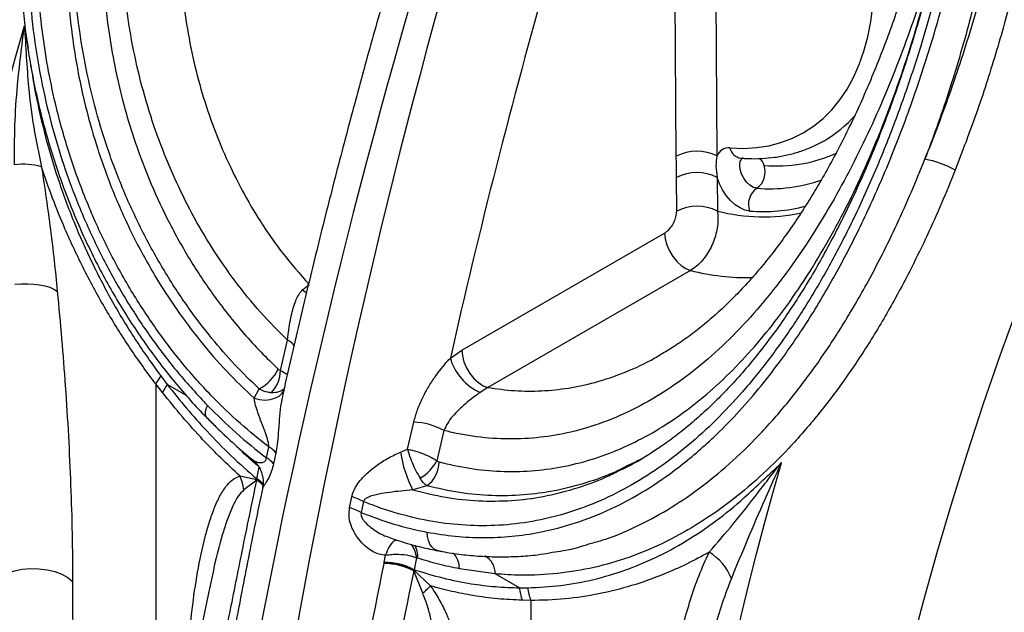
# Model space of a CAD drawing. Units: millimetres. Extents: x 998 to 42180, y 701 to 25562.
# Drawn here: x 7818 to 8089, y 11469 to 11633 of the extents above; entities that cross this region are included whole.
import ezdxf

# ---------------------------------------------------------------- set-up
doc = ezdxf.new("R2010")
doc.units = ezdxf.units.MM
doc.header["$LTSCALE"] = 100

msp = doc.modelspace()

# ---------------------------------------------------------------- linework, layer by layer
at = {"color": 7, "linetype": 'Continuous', "lineweight": 25}
for p, q in [((7998.69, 11594.95), (7997.58, 11743.19)), ((8008.8, 11743.24), (8009.92, 11595.01)), ((7819.09, 11630.85), (7820.07, 11624.59)), ((7998.81, 11579.77), (7998.74, 11589.03)), ((8009.96, 11589.08), (8010.03, 11579.82)), ((7939.59, 11541.51), (7995.47, 11573.76)), ((8002.62, 11563.46), (7946.74, 11531.2)), ((7895.72, 11558.1), (7897.51, 11559.62)), ((7895.72, 11558.1), (7896.85, 11557.31)), ((7889.62, 11535.93), (7891.56, 11544.25)), ((7936.45, 11539.28), (7939.59, 11541.51)), ((7994.48, 11540.38), (7994.64, 11540.48)), ((7856.64, 11534.39), (7858.44, 11532.01)), ((7857.17, 11529.78), (7855.31, 11532.17)), ((7855.31, 11532.17), (7855.31, 11403.77)), ((7863.72, 11528.96), (7858.44, 11532.01)), ((7882.35, 11528.23), (7883.75, 11530.8)), ((7946.74, 11531.2), (7944.64, 11529.86)), ((7924.66, 11514.19), (7926.38, 11521.67)), ((7934.69, 11519.35), (7932.74, 11511.04)), ((7885.75, 11511.84), (7886.39, 11514.83)), ((7888.37, 11513.18), (7887.73, 11510.17)), ((7922.74, 11513.41), (7924.66, 11514.19)), ((7883.1, 11506.02), (7883.78, 11509.27)), ((7878.46, 11506.84), (7883.08, 11505.86)), ((7883.11, 11505.65), (7879.54, 11502.99)), ((7883.08, 11505.86), (7883.1, 11506.02)), ((7883.11, 11505.65), (7883.08, 11505.86)), ((7930.01, 11504.1), (7926.1, 11502.97)), ((7908.68, 11498.07), (7909.3, 11501.1)), ((7912.49, 11499.77), (7911.88, 11496.76)), ((7918.24, 11483.03), (7918.62, 11484.97)), ((7918.19, 11482.79), (7918.17, 11482.7)), ((7918.19, 11482.79), (7918.24, 11483.03)), ((7927.15, 11484.24), (7926.5, 11480.97)), ((7926.36, 11480.68), (7926.45, 11480.82)), ((7928.82, 11474.54), (7926.36, 11480.68)), ((7926.5, 11480.97), (7926.45, 11480.82)), ((7926.45, 11480.82), (7930.98, 11476.53)), ((7948.81, 11479.84), (7938.93, 11481.23)), ((7955.46, 11476), (7948.81, 11479.84)), ((7870.3, 11476.62), (7870.23, 11476.29)), ((7870.16, 11476.31), (7807.75, 11171.32)), ((7955.46, 11476), (7957.75, 11476.02)), ((7958.58, 11472.55), (7956.24, 11472.58)), ((7958.58, 11472.55), (7958.58, 11221.47))]:
    msp.add_line(p, q, dxfattribs=at)
at = {"color": 7, "linetype": 'Continuous', "lineweight": 25, "flags": 128}
for points in [[(8013.48, 11597.2), (8017.18, 11597.08), (8020.77, 11597.3), (8024.23, 11597.84), (8027.55, 11598.71), (8030.71, 11599.9), (8033.7, 11601.4), (8036.52, 11603.22), (8039.14, 11605.34), (8041.57, 11607.75), (8043.78, 11610.45), (8045.78, 11613.43), (8047.55, 11616.67), (8049.09, 11620.17), (8050.4, 11623.9), (8051.46, 11627.86), (8052.27, 11632.03), (8052.84, 11636.39)], [(8054.12, 11419.05), (8056.96, 11432.37), (8060.03, 11445.74), (8063.35, 11459.17), (8066.89, 11472.63), (8070.67, 11486.14), (8074.68, 11499.66), (8078.92, 11513.21), (8083.38, 11526.77), (8088.06, 11540.33), (8092.97, 11553.89), (8098.09, 11567.44), (8103.43, 11580.97), (8108.98, 11594.48), (8114.74, 11607.95), (8120.71, 11621.38), (8126.87, 11634.76)], [(7802.67, 11564.2), (7804.41, 11572.47), (7806.23, 11580.75), (7808.15, 11589.06), (7810.16, 11597.38), (7812.26, 11605.73), (7814.45, 11614.09), (7816.73, 11622.46), (7819.09, 11630.85)], [(8020.89, 11586.11), (8019.96, 11586.35), (8019.01, 11586.93), (8018.09, 11587.78), (8017.29, 11588.86), (8016.68, 11590.06), (8016.29, 11591.3), (8016.17, 11592.47), (8016.33, 11593.47), (8016.74, 11594.23), (8017.16, 11594.58)], [(8018.87, 11579.83), (8017.6, 11580.09), (8016.28, 11580.68), (8014.95, 11581.57), (8013.67, 11582.74), (8012.49, 11584.13), (8011.45, 11585.69), (8010.6, 11587.36), (8009.96, 11589.08)], [(7995.47, 11573.76), (7995.63, 11572.2), (7996.08, 11570.54), (7996.79, 11568.89), (7997.72, 11567.33), (7998.84, 11565.94), (8000.07, 11564.79), (8001.35, 11563.95), (8002.62, 11563.46)], [(7816.44, 11559.66), (7818.22, 11559.79), (7819.98, 11559.81), (7821.67, 11559.72), (7823.27, 11559.52), (7824.74, 11559.22), (7826.06, 11558.83), (7827.2, 11558.34), (7828.14, 11557.77)], [(7939.59, 11541.51), (7939.75, 11539.94), (7940.2, 11538.29), (7940.91, 11536.63), (7941.84, 11535.07), (7942.96, 11533.68), (7944.19, 11532.54), (7945.47, 11531.69), (7946.74, 11531.2)], [(7882.35, 11528.23), (7883.87, 11527.86), (7885.38, 11527.73), (7886.81, 11527.86), (7888.11, 11528.22), (7889.23, 11528.82), (7890.11, 11529.62), (7890.71, 11530.54)], [(7869.51, 11526.27), (7869.11, 11525.37), (7868.91, 11524.53), (7868.89, 11523.81), (7869.06, 11523.23), (7869.27, 11522.94)], [(8011.23, 11443.81), (8012.96, 11452.07), (8014.79, 11460.36), (8016.71, 11468.66), (8018.71, 11476.99), (8020.81, 11485.33), (8023, 11493.69), (8025.28, 11502.06), (8027.65, 11510.45)], [(7933.14, 11486.2), (7932.8, 11486.28), (7932.03, 11486.66), (7931.36, 11487.27), (7930.81, 11488.07), (7930.39, 11489.04), (7930.12, 11490.15), (7930.02, 11491.34)], [(7812.53, 11479.23), (7814.31, 11480.07), (7816.32, 11480.71), (7818.5, 11481.13), (7820.78, 11481.33), (7823.07, 11481.28), (7825.32, 11480.99), (7827.43, 11480.48), (7829.35, 11479.75), (7831.01, 11478.84), (7832.36, 11477.77)], [(7832.36, 11477.77), (7832.39, 11457), (7832.5, 11373.93), (7832.58, 11316.08), (7832.61, 11292.84)]]:
    msp.add_lwpolyline(points, dxfattribs=at)
at = {"color": 7, "linetype": 'Continuous', "lineweight": 25}
for centre, radius, start, end in [((8022.5, 11628.66), 33.97, 299.8754, 318.7901), ((8004.36, 11584.04), 12.29, 63.125, 117.4537), ((8013.13, 11593.77), 3.45, 84.2541, 158.8493), ((8017.03, 11597.99), 3.63, 192.5569, 261.6785), ((8026.47, 11631.55), 39.31, 264.8049, 294.7343), ((8018.62, 11591.16), 4.47, 16.1732, 46.4082), ((8062.89, 11569.07), 25.4, 60.091, 80.2181), ((7818.67, 11574.6), 18.14, 73.6208, 97.3133), ((8004.41, 11578.12), 12.29, 63.125, 117.4537), ((8017.68, 11590.61), 5.52, 305.486, 18.8743), ((8024.5, 11628.41), 42.45, 265.1217, 289.6378), ((8024.1, 11581.62), 5.52, 125.486, 198.8743), ((8004.48, 11568.86), 12.29, 63.125, 117.4537), ((8022.67, 11629.65), 51.41, 255.7693, 281.7602), ((8022.62, 11624.92), 45.25, 265.2472, 284.9957), ((8018.4, 11625), 63.53, 255.621, 271.1731), ((7888.51, 11538.41), 6.59, 41.6975, 62.3894), ((7950.71, 11543.41), 14.85, 196.1545, 245.8457), ((7878.08, 11541.58), 12.18, 297.7838, 334.1112), ((7866.77, 11526.87), 12.62, 143.4042, 155.1765), ((7880.96, 11535.88), 8.66, 315.7407, 0.3447), ((7868.71, 11524.69), 12.61, 144.5021, 156.2067), ((7925.49, 11502.44), 19.25, 61.4237, 87.3462), ((7883.46, 11509.32), 6.25, 38.1795, 61.9857), ((7882.8, 11506.36), 6.23, 37.6799, 61.6443), ((7953.95, 11517.69), 31.5, 187.809, 207.8413), ((7921.38, 11517.17), 12.91, 301.6111, 331.6442), ((7924.92, 11510.78), 8.4, 307.2768, 359.3985), ((7864.48, 11500.85), 15.21, 8.0782, 23.1864), ((7879.83, 11500.07), 6.64, 41.1996, 60.6893), ((7879.82, 11500.07), 6.79, 42.3075, 61.0943), ((7880.23, 11500.36), 6.02, 38.9003, 61.4863), ((7905.09, 11486.5), 15.19, 60.827, 73.9147), ((7904.59, 11483.52), 15.11, 61.1621, 74.2884), ((7920.11, 11483.64), 7.06, 4.8571, 38.8465), ((7921.43, 11484.74), 6.03, 354.7777, 30.3965), ((7933.09, 11481.45), 5.84, 357.8482, 46.2886), ((7943.2, 11479.88), 5.62, 359.6058, 60.5224), ((8000.23, 11473.23), 14.65, 21.3852, 59.1495), ((7918.11, 11464.86), 17.84, 62.4551, 89.7921), ((7918.39, 11465.27), 17.52, 62.5879, 90.6474), ((7918.18, 11465.26), 17.77, 62.1126, 89.8263), ((7896.29, 11512.02), 49.63, 310.9584, 314.3417), ((7972.08, 11477.98), 16.74, 186.8013, 198.8245), ((7974.45, 11478.18), 16.83, 187.3723, 199.5368)]:
    msp.add_arc(centre, radius, start, end, dxfattribs=at)
for centre, major_axis, ratio, start_param, end_param in [((8843.41, 11758.26), (707.38, 1204.7), 0.572391, 1.891091, 2.248346), ((8856.42, 11750.75), (689.34, 1215.11), 0.582329, 1.882481, 2.239735), ((8869.89, 11743.11), (679.81, 1198.61), 0.582397, 1.88242, 2.052006)]:
    msp.add_ellipse(centre, major_axis=major_axis, ratio=ratio, start_param=start_param, end_param=end_param, dxfattribs=at)
for points, knots in [([(8205.26, 12233.04), (8205.22, 12233.02), (8201.8, 12231.31), (8195.01, 12227.66), (8184.89, 12222.09), (8174.77, 12216.23), (8164.67, 12210.11), (8154.58, 12203.74), (8144.52, 12197.12), (8134.48, 12190.26), (8124.47, 12183.14), (8114.5, 12175.79), (8104.57, 12168.21), (8094.68, 12160.39), (8084.85, 12152.34), (8075.07, 12144.07), (8065.35, 12135.58), (8055.7, 12126.88), (8046.11, 12117.96), (8036.6, 12108.84), (8027.16, 12099.52), (8017.81, 12090), (8008.55, 12080.29), (7999.37, 12070.4), (7990.3, 12060.32), (7981.32, 12050.07), (7972.45, 12039.64), (7963.69, 12029.05), (7955.04, 12018.29), (7946.51, 12007.38), (7938.1, 11996.32), (7929.81, 11985.12), (7921.66, 11973.77), (7913.64, 11962.29), (7905.75, 11950.69), (7898.01, 11938.96), (7890.41, 11927.12), (7882.96, 11915.16), (7875.67, 11903.1), (7868.53, 11890.94), (7861.55, 11878.69), (7854.73, 11866.36), (7848.08, 11853.94), (7841.6, 11841.45), (7835.29, 11828.89), (7829.16, 11816.26), (7823.21, 11803.58), (7817.44, 11790.86), (7811.85, 11778.09), (7806.45, 11765.28), (7801.25, 11752.44), (7796.23, 11739.57), (7791.41, 11726.69), (7786.79, 11713.8), (7782.37, 11700.89), (7778.16, 11688), (7774.15, 11675.1), (7770.34, 11662.22), (7766.75, 11649.36), (7763.37, 11636.53), (7760.19, 11623.73), (7757.29, 11611.19), (7755.32, 11602.04), (7754.31, 11597.15), (7754.13, 11596.27)], [0, 0, 0, 0, 0.0002218, 0.0168832, 0.0335449, 0.0502062, 0.0668666, 0.0835256, 0.1001827, 0.1168379, 0.1334906, 0.1501409, 0.1667885, 0.1834333, 0.2000753, 0.2167144, 0.2333507, 0.2499841, 0.2666147, 0.2832425, 0.2998676, 0.3164901, 0.33311, 0.3497276, 0.3663429, 0.382956, 0.3995671, 0.4161762, 0.4327836, 0.4493893, 0.4659935, 0.4825964, 0.499198, 0.5157986, 0.5323982, 0.5489971, 0.5655953, 0.5821931, 0.5987905, 0.6153877, 0.6319849, 0.6485822, 0.6651797, 0.6817776, 0.698376, 0.7149751, 0.731575, 0.7481758, 0.7647778, 0.781381, 0.7979856, 0.8145918, 0.8311997, 0.8478095, 0.8644212, 0.8810351, 0.8976512, 0.9142697, 0.9308908, 0.9475144, 0.9641408, 0.9807701, 0.9965273, 1, 1, 1, 1]), ([(7833.09, 11731.06), (7834.56, 11734.6), (7838.19, 11743.34), (7845.06, 11756.74), (7853.76, 11771.1), (7863.45, 11784.73), (7873.79, 11797.29), (7884.67, 11808.82), (7895.97, 11819.35), (7907.88, 11829.12), (7920.32, 11838.04), (7932.43, 11845.58), (7944.07, 11851.87), (7955.14, 11857.06), (7966.44, 11861.53), (7977.89, 11865.22), (7988.91, 11867.92), (7999.43, 11869.69), (8009.4, 11870.62), (8019.27, 11870.72), (8028.42, 11869.99), (8036.8, 11868.5), (8044.4, 11866.41), (8051.69, 11863.64), (8058.58, 11860.18), (8065.01, 11856.01), (8070.96, 11851.2), (8076.4, 11845.8), (8081.71, 11839.38), (8086.72, 11831.8), (8091.31, 11823.05), (8095.15, 11813.77), (8098.46, 11803.54), (8101.18, 11792.35), (8103.28, 11780.21), (8104.67, 11767.72), (8105.42, 11754.99), (8105.62, 11740.77), (8105.12, 11725.03), (8103.76, 11707.76), (8101.64, 11690.36), (8098.84, 11673.15), (8095.41, 11656.18), (8091.41, 11639.52), (8086.76, 11623.03), (8081.55, 11606.79), (8077.55, 11596.32), (8075.56, 11591.09)], [0, 0, 0, 0, 0.018945, 0.046773, 0.074677, 0.10259, 0.130432, 0.156419, 0.182485, 0.208575, 0.234637, 0.260621, 0.281718, 0.302878, 0.324046, 0.345177, 0.366249, 0.384398, 0.402598, 0.420782, 0.438907, 0.454038, 0.46922, 0.484396, 0.499518, 0.514662, 0.52986, 0.545064, 0.560217, 0.579208, 0.598265, 0.617343, 0.636361, 0.658437, 0.680579, 0.702761, 0.724935, 0.747038, 0.775749, 0.80453, 0.833312, 0.862026, 0.889559, 0.917204, 0.944872, 0.972489, 1, 1, 1, 1]), ([(8067.21, 11594.1), (8068.46, 11597.24), (8070.97, 11603.53), (8074.46, 11613.18), (8077.76, 11622.97), (8080.85, 11632.97), (8083.75, 11643.14), (8086.43, 11653.48), (8088.89, 11663.89), (8091.55, 11676.5), (8094.22, 11691.28), (8096.61, 11708.26), (8098.29, 11725.25), (8099.16, 11741.76), (8099.19, 11757.7), (8098.49, 11770.48), (8097.42, 11780.57), (8096.34, 11788.1), (8094.95, 11795.5), (8093.06, 11803.55), (8090.49, 11812.13), (8086.99, 11821.13), (8082.71, 11829.73), (8077.88, 11837.27), (8072.67, 11843.73), (8067.19, 11849.21), (8061.04, 11854.1), (8054.57, 11858.09), (8047.97, 11861.23), (8041.34, 11863.62), (8034.35, 11865.42), (8026.48, 11866.73), (8017.75, 11867.36), (8008.16, 11867.17), (7998.37, 11866.17), (7989.44, 11864.57), (7981.49, 11862.67), (7972.16, 11859.99), (7960.54, 11855.75), (7950.72, 11851.6), (7945.68, 11848.87), (7945.11, 11848.56)], [0, 0, 0, 0, 0.023781, 0.047563, 0.071549, 0.095535, 0.120121, 0.144707, 0.16948, 0.194252, 0.234242, 0.274412, 0.315141, 0.356064, 0.394241, 0.432609, 0.452142, 0.471675, 0.491357, 0.511038, 0.53706, 0.563217, 0.589876, 0.616751, 0.638487, 0.660382, 0.682825, 0.705475, 0.724801, 0.744259, 0.764109, 0.784083, 0.808876, 0.833855, 0.859331, 0.884946, 0.903131, 0.921316, 0.957943, 0.99527, 1, 1, 1, 1]), ([(7937.4, 11844.18), (7940.24, 11845.6), (7945.47, 11848.21), (7953.28, 11851.43), (7960.72, 11854.15), (7969.05, 11856.73), (7978.27, 11859), (7988.4, 11860.71), (7998.6, 11861.57), (8008.1, 11861.5), (8016.77, 11860.63), (8024.65, 11859.13), (8032.34, 11856.88), (8039.68, 11853.88), (8046.58, 11850.17), (8053.02, 11845.76), (8059.05, 11840.63), (8064.02, 11835.39), (8068.07, 11830.36), (8071.34, 11825.69), (8074.36, 11820.76), (8077.44, 11815.01), (8081.08, 11807.04), (8084.86, 11796.55), (8088.19, 11783.94), (8090.65, 11770.71), (8092.09, 11758.57), (8092.86, 11747.82), (8093.21, 11738.56), (8093.26, 11729.18), (8093.03, 11719.64), (8092.53, 11709.96), (8091.75, 11700.15), (8090.71, 11690.27), (8089.42, 11680.44), (8087.9, 11670.68), (8086.16, 11661), (8084.19, 11651.33), (8081.96, 11641.61), (8079.48, 11631.88), (8076.74, 11622.14), (8073.75, 11612.49), (8070.59, 11603.11), (8068.31, 11597.04), (8067.21, 11594.1)], [0, 0, 0, 0, 0.024351, 0.04484, 0.065368, 0.085978, 0.113077, 0.140305, 0.167993, 0.195871, 0.2181, 0.24046, 0.263262, 0.286233, 0.308495, 0.330923, 0.353867, 0.376982, 0.393052, 0.409124, 0.425382, 0.44164, 0.463539, 0.497544, 0.531815, 0.5668, 0.601985, 0.624864, 0.647788, 0.67084, 0.693933, 0.717491, 0.74109, 0.764812, 0.788575, 0.811713, 0.83489, 0.858186, 0.881523, 0.905347, 0.929218, 0.953237, 0.977309, 1, 1, 1, 1]), ([(7930.02, 11491.34), (7932.62, 11490.92), (7937.8, 11490.07), (7945.59, 11489.73), (7953.38, 11490.08), (7961.86, 11491.31), (7971.01, 11493.7), (7980.7, 11497.55), (7990.22, 11502.68), (7998.03, 11508.09), (8004.28, 11513.18), (8009.62, 11518), (8015.34, 11523.8), (8021.39, 11530.72), (8026.73, 11537.56), (8031.43, 11544.17), (8036.79, 11552.33), (8043.05, 11562.98), (8049.99, 11576.49), (8056.41, 11590.78), (8061.46, 11603.67), (8065.38, 11614.78), (8068.35, 11623.93), (8071.11, 11633.2), (8073.68, 11642.65), (8076.06, 11652.24), (8078.22, 11661.97), (8080.16, 11671.75), (8081.84, 11681.42), (8083.26, 11690.93), (8084.43, 11700.3), (8085.37, 11709.66), (8086.06, 11719.05), (8086.5, 11728.46), (8086.66, 11737.88), (8086.52, 11747.23), (8086, 11757.81), (8084.86, 11769.58), (8082.81, 11782.36), (8080.34, 11792.73), (8077.84, 11800.77), (8075.53, 11807.1), (8072.71, 11813.61), (8069.25, 11820.23), (8065.29, 11826.52), (8060.68, 11832.57), (8055.34, 11838.27), (8049.22, 11843.48), (8042.43, 11848.01), (8035.46, 11851.53), (8028.46, 11854.14), (8021.58, 11856), (8014.41, 11857.26), (8006.32, 11857.97), (7997.31, 11857.96), (7987.44, 11857.05), (7977.45, 11855.29), (7968.39, 11852.98), (7960.29, 11850.4), (7953.18, 11847.76), (7946.13, 11844.78), (7936.75, 11840.34), (7925.19, 11833.98), (7911.53, 11825), (7898.21, 11814.72), (7887.49, 11805.04), (7879.29, 11796.73), (7873.31, 11790.18), (7867.57, 11783.36), (7860.81, 11774.68), (7853.3, 11763.87), (7845.44, 11750.69), (7838.45, 11736.8), (7832.7, 11722.94), (7828.12, 11709.17), (7824.62, 11695.67), (7822.05, 11681.77), (7820.51, 11668.02), (7819.95, 11654.44), (7820.31, 11641.18), (7821.6, 11627.83), (7823.8, 11614.77), (7826.87, 11601.99), (7830.74, 11589.66), (7835.48, 11577.56), (7840.96, 11566.03), (7847.14, 11555.05), (7853.94, 11544.79), (7861.37, 11535.05), (7866.78, 11529.22), (7869.51, 11526.27)], [0, 0, 0, 0, 0.010445, 0.02089, 0.031544, 0.042197, 0.055929, 0.06995, 0.083972, 0.098289, 0.106069, 0.113848, 0.124462, 0.135088, 0.145703, 0.153852, 0.162001, 0.177578, 0.193269, 0.209293, 0.225422, 0.234917, 0.244413, 0.253982, 0.263551, 0.273339, 0.283127, 0.292985, 0.302843, 0.312237, 0.321632, 0.331085, 0.340539, 0.350185, 0.359832, 0.36955, 0.379268, 0.393143, 0.407219, 0.421291, 0.42845, 0.435608, 0.444262, 0.452914, 0.461735, 0.470554, 0.480111, 0.489881, 0.499649, 0.509648, 0.517976, 0.526304, 0.53484, 0.543377, 0.554327, 0.565461, 0.576597, 0.587899, 0.596025, 0.604152, 0.61234, 0.620529, 0.637241, 0.654051, 0.671828, 0.689706, 0.698804, 0.707902, 0.717055, 0.726207, 0.741637, 0.757259, 0.77288, 0.78871, 0.802481, 0.816434, 0.830386, 0.844537, 0.857456, 0.870569, 0.883682, 0.897004, 0.909675, 0.922562, 0.935448, 0.948563, 0.96119, 0.974046, 0.986903, 1, 1, 1, 1]), ([(7886.39, 11514.83), (7883.77, 11516.92), (7878.3, 11521.29), (7870.38, 11528.97), (7862.58, 11537.71), (7855.23, 11547.34), (7848.32, 11557.92), (7842.03, 11569.34), (7836.39, 11581.66), (7831.61, 11594.65), (7828.09, 11606.97), (7825.66, 11618.3), (7824.05, 11628.5), (7822.98, 11638.91), (7822.49, 11649.49), (7822.6, 11660.2), (7823.36, 11671.68), (7824.92, 11683.87), (7827.47, 11696.77), (7830.88, 11709.52), (7834.73, 11720.85), (7839.08, 11731.64), (7843.85, 11741.9), (7849.64, 11752.67), (7856.08, 11763.16), (7863.16, 11773.33), (7870.85, 11783.14), (7876.42, 11789.48), (7882.06, 11795.54), (7887.77, 11801.33), (7896.57, 11809.35), (7905.85, 11816.93), (7915.58, 11824), (7925.74, 11830.52), (7936.53, 11836.55), (7947.93, 11841.97), (7958.67, 11846.13), (7968.27, 11849.1), (7976.65, 11851.16), (7985.69, 11852.76), (7995.35, 11853.69), (8005.52, 11853.68), (8014.73, 11852.67), (8022.9, 11850.86), (8030.07, 11848.48), (8036.9, 11845.41), (8043.31, 11841.65), (8049.22, 11837.19), (8054.63, 11832.12), (8059.54, 11826.49), (8064.18, 11820), (8068.43, 11812.62), (8072.27, 11804.28), (8075.48, 11795.42), (8078.25, 11785.61), (8080.49, 11774.89), (8082.14, 11763.31), (8083.17, 11751.3), (8083.61, 11738.91), (8083.48, 11726.19), (8082.82, 11713.38), (8081.68, 11700.51), (8080.07, 11687.63), (8078, 11674.59), (8075.47, 11661.45), (8072.47, 11648.24), (8069.28, 11636.08), (8065.63, 11623.71), (8061.49, 11611.19), (8056.41, 11597.63), (8050.78, 11584.37), (8044.81, 11571.98), (8038.6, 11560.57), (8032.16, 11550.07), (8025.25, 11540.15), (8018.03, 11531.1), (8010.59, 11523.03), (8002.91, 11515.87), (7994.82, 11509.55), (7986.47, 11504.2), (7977.95, 11499.91), (7969.23, 11496.62), (7960.23, 11494.35), (7951.08, 11493.14), (7941.9, 11493.02), (7932.67, 11493.93), (7923.34, 11495.93), (7916.58, 11498.13), (7912.99, 11499.57), (7912.49, 11499.77)], [0, 0, 0, 0, 0.011217, 0.023441, 0.035666, 0.048267, 0.060868, 0.074, 0.087133, 0.10071, 0.114289, 0.124184, 0.13409, 0.143987, 0.154255, 0.164535, 0.174805, 0.187436, 0.200068, 0.212959, 0.225851, 0.235068, 0.247115, 0.259172, 0.27122, 0.283635, 0.29606, 0.308475, 0.308953, 0.320959, 0.332973, 0.344979, 0.357316, 0.369662, 0.381997, 0.395455, 0.408911, 0.418108, 0.427312, 0.436506, 0.447756, 0.459025, 0.470265, 0.478975, 0.487717, 0.496457, 0.505163, 0.513847, 0.522564, 0.531285, 0.539975, 0.550194, 0.560414, 0.57089, 0.581367, 0.593606, 0.605862, 0.618106, 0.630824, 0.643555, 0.656275, 0.668876, 0.681487, 0.694088, 0.707064, 0.720051, 0.733027, 0.743217, 0.757206, 0.771195, 0.785479, 0.799762, 0.812518, 0.825274, 0.838326, 0.851377, 0.863574, 0.87577, 0.888285, 0.9008, 0.91281, 0.924819, 0.93717, 0.94952, 0.961476, 0.973433, 0.985741, 0.998049, 1, 1, 1, 1]), ([(8055.35, 11602.75), (8056.83, 11606.61), (8059.78, 11614.33), (8063.85, 11626.75), (8067.63, 11639.9), (8071.01, 11653.77), (8073.86, 11667.77), (8076.14, 11681.8), (8077.86, 11695.88), (8079, 11709.95), (8079.49, 11724), (8079.28, 11737.87), (8078.29, 11751.46), (8076.59, 11763.71), (8074.32, 11774.63), (8071.61, 11784.27), (8068.2, 11793.53), (8063.99, 11802.27), (8058.94, 11810.38), (8053.2, 11817.44), (8046.84, 11823.37), (8040.02, 11828.2), (8032.59, 11832.07), (8024.62, 11834.88), (8016.27, 11836.7), (8007.5, 11837.57), (7998.4, 11837.48), (7989.07, 11836.5), (7979.73, 11834.69), (7969.96, 11832.01), (7959.83, 11828.4), (7949.39, 11823.78), (7939.2, 11818.41), (7929.3, 11812.36), (7918.83, 11805.03), (7907.93, 11796.26), (7896.82, 11785.84), (7886.45, 11774.56), (7877.58, 11763.32), (7870.07, 11752.34), (7863.78, 11741.78), (7858.09, 11730.83), (7854.89, 11723.21), (7853.29, 11719.4)], [0, 0, 0, 0, 0.02434, 0.048681, 0.076157, 0.103724, 0.13133, 0.15891, 0.186397, 0.214302, 0.242319, 0.270355, 0.298335, 0.326209, 0.347939, 0.369695, 0.391412, 0.413335, 0.435305, 0.457202, 0.476933, 0.496723, 0.516448, 0.536131, 0.555876, 0.575576, 0.59619, 0.616876, 0.637585, 0.65823, 0.682181, 0.706207, 0.730273, 0.754329, 0.778305, 0.809219, 0.840218, 0.871214, 0.902126, 0.926573, 0.95107, 0.975561, 1, 1, 1, 1]), ([(7917.48, 11832.65), (7916.02, 11831.69), (7912.3, 11829.25), (7906.48, 11825.01), (7899.98, 11819.96), (7893.6, 11814.61), (7887.37, 11808.99), (7881.33, 11803.12), (7875.5, 11797.03), (7869.91, 11790.73), (7864.55, 11784.24), (7859.45, 11777.56), (7854.62, 11770.73), (7850.06, 11763.75), (7845.8, 11756.65), (7841.83, 11749.44), (7838.16, 11742.12), (7834.78, 11734.71), (7831.71, 11727.23), (7828.94, 11719.7), (7826.49, 11712.13), (7824.35, 11704.54), (7822.52, 11696.95), (7821, 11689.35), (7819.78, 11681.73), (7818.85, 11674.09), (7818.22, 11666.45), (7817.88, 11658.84), (7817.83, 11651.27), (7818.06, 11643.77), (7818.58, 11636.36), (7819.37, 11629.05), (7820.43, 11621.81), (7821.76, 11614.65), (7823.35, 11607.55), (7825.2, 11600.53), (7827.3, 11593.63), (7829.63, 11586.84), (7832.2, 11580.2), (7834.99, 11573.71), (7837.98, 11567.39), (7841.18, 11561.26), (7844.56, 11555.3), (7848.14, 11549.52), (7851.91, 11543.91), (7855.86, 11538.5), (7859.96, 11533.29), (7864.24, 11528.31), (7867.35, 11524.87), (7869.08, 11523.16), (7869.29, 11522.95)], [0, 0, 0, 0, 0.015135, 0.038527, 0.062153, 0.085981, 0.110001, 0.134005, 0.157966, 0.181861, 0.205667, 0.229365, 0.252936, 0.276372, 0.29957, 0.32258, 0.345437, 0.368111, 0.390578, 0.412818, 0.434816, 0.456564, 0.478082, 0.499287, 0.520446, 0.541524, 0.562484, 0.583293, 0.603925, 0.624357, 0.644573, 0.66456, 0.684427, 0.704303, 0.724166, 0.744, 0.76379, 0.783522, 0.803186, 0.822774, 0.842282, 0.861664, 0.880974, 0.900349, 0.919735, 0.939128, 0.958524, 0.977921, 0.997314, 1, 1, 1, 1]), ([(8048.66, 11829.34), (8048.69, 11829.32), (8049.88, 11828.35), (8052.07, 11826.2), (8055.24, 11822.85), (8058.24, 11819.19), (8061.07, 11815.27), (8063.71, 11811.1), (8066.15, 11806.69), (8068.37, 11802.06), (8070.38, 11797.2), (8072.24, 11792.06), (8073.93, 11786.59), (8075.45, 11780.78), (8076.78, 11774.69), (8077.91, 11768.34), (8078.85, 11761.72), (8079.57, 11754.84), (8080.1, 11747.71), (8080.42, 11740.33), (8080.53, 11732.73), (8080.43, 11724.94), (8080.11, 11716.99), (8079.59, 11708.91), (8078.86, 11700.73), (8077.92, 11692.48), (8076.8, 11684.21), (8075.49, 11675.93), (8073.99, 11667.64), (8072.32, 11659.39), (8070.47, 11651.19), (8068.46, 11643.08), (8066.3, 11635.08), (8063.99, 11627.21), (8061.54, 11619.5), (8058.96, 11611.96), (8056.26, 11604.6), (8053.43, 11597.43), (8050.48, 11590.44), (8047.41, 11583.65), (8044.23, 11577.09), (8040.95, 11570.76), (8037.58, 11564.67), (8034.12, 11558.86), (8030.58, 11553.31), (8026.94, 11548.01), (8023.21, 11542.95), (8019.37, 11538.13), (8015.45, 11533.58), (8011.45, 11529.3), (8007.38, 11525.31), (8003.27, 11521.62), (7999.1, 11518.25), (7995.71, 11515.72), (7993.69, 11514.42), (7993.09, 11514.04)], [0, 0, 0, 0, 0.000342, 0.015362, 0.030647, 0.04618, 0.061936, 0.07788, 0.093971, 0.110158, 0.126477, 0.142946, 0.160526, 0.178497, 0.196896, 0.215742, 0.235047, 0.254808, 0.275013, 0.295652, 0.316809, 0.338224, 0.359926, 0.381862, 0.40397, 0.42618, 0.448419, 0.470615, 0.492866, 0.515101, 0.537238, 0.559239, 0.581071, 0.602706, 0.624122, 0.645302, 0.666188, 0.686915, 0.707463, 0.727808, 0.747931, 0.767817, 0.787457, 0.806849, 0.825892, 0.844828, 0.863731, 0.882561, 0.901285, 0.919872, 0.938299, 0.956549, 0.974612, 0.992501, 1, 1, 1, 1]), ([(7960.28, 11769.59), (7959.09, 11766.23), (7955.62, 11756.49), (7950.04, 11740.38), (7943.61, 11721.26), (7937.38, 11702.15), (7931.36, 11683.05), (7925.54, 11663.97), (7919.93, 11644.9), (7914.52, 11625.86), (7909.33, 11606.85), (7904.35, 11587.88), (7899.57, 11568.94), (7895.03, 11550.04), (7891.9, 11536.66), (7890.35, 11529.58), (7890.17, 11528.78)], [0, 0, 0, 0, 0.041623, 0.120619, 0.199618, 0.27862, 0.357625, 0.436635, 0.515648, 0.594665, 0.673685, 0.75271, 0.831739, 0.910773, 0.98981, 1, 1, 1, 1]), ([(7891.56, 11544.25), (7889.05, 11546.76), (7884.03, 11551.8), (7877.1, 11560.37), (7870.8, 11569.45), (7865.21, 11579.02), (7860.32, 11588.95), (7856.07, 11599.31), (7852.49, 11610.1), (7849.64, 11621.27), (7847.54, 11632.74), (7846.2, 11644.36), (7845.63, 11656.28), (7845.9, 11668.45), (7847.02, 11680.79), (7848.97, 11693), (7851.84, 11705.56), (7855.75, 11718.39), (7860.78, 11731.37), (7866.62, 11743.95), (7871.2, 11751.92), (7873.49, 11755.89)], [0, 0, 0, 0, 0.0511327, 0.1023729, 0.153509, 0.2021517, 0.2509658, 0.2997884, 0.3484428, 0.3981394, 0.4479941, 0.4978624, 0.5475776, 0.6003623, 0.6532976, 0.706251, 0.7590604, 0.8191992, 0.8795046, 0.9398316, 1, 1, 1, 1]), ([(7889.71, 11747.28), (7889.48, 11746.92), (7887.05, 11743.07), (7882.67, 11735.54), (7877.13, 11724.36), (7872.35, 11712.79), (7868.53, 11701.3), (7865.63, 11689.97), (7863.58, 11678.88), (7862.28, 11667.65), (7861.79, 11656.59), (7862.09, 11645.77), (7863.1, 11635.23), (7864.83, 11624.81), (7867.25, 11614.68), (7870.36, 11604.9), (7874.09, 11595.51), (7878.42, 11586.51), (7883.69, 11577.36), (7889.97, 11568.21), (7895, 11562.48), (7897.51, 11559.62)], [0, 0, 0, 0, 0.0063, 0.067506, 0.128864, 0.190199, 0.251372, 0.306078, 0.360935, 0.41577, 0.470448, 0.521738, 0.573189, 0.624625, 0.675896, 0.72608, 0.77644, 0.826792, 0.876966, 0.938484, 1, 1, 1, 1]), ([(7844.94, 11722.41), (7844.5, 11721.31), (7842.51, 11716.38), (7839.37, 11707.42), (7835.95, 11695.31), (7833.33, 11682.86), (7831.47, 11669.53), (7830.73, 11657.85), (7830.72, 11647.97), (7831.02, 11640.46), (7831.64, 11632.9), (7832.59, 11625.29), (7833.88, 11617.7), (7835.87, 11608.44), (7838.88, 11597.6), (7843.31, 11585.31), (7848.67, 11573.35), (7854.63, 11562.43), (7860.97, 11552.61), (7867.55, 11543.84), (7874.66, 11535.59), (7879.78, 11530.69), (7882.35, 11528.23)], [0, 0, 0, 0, 0.016767, 0.075188, 0.133874, 0.193435, 0.25332, 0.321716, 0.356169, 0.390696, 0.426095, 0.461579, 0.497329, 0.533172, 0.593681, 0.654664, 0.71718, 0.780242, 0.834252, 0.88862, 0.944114, 1, 1, 1, 1]), ([(7883.75, 11530.8), (7881.51, 11532.99), (7877.02, 11537.36), (7870.69, 11544.66), (7864.23, 11553.05), (7857.84, 11562.73), (7851.7, 11573.75), (7846.31, 11585.34), (7841.85, 11597.06), (7838.34, 11608.82), (7835.68, 11620.51), (7833.77, 11632.4), (7832.64, 11644.37), (7832.27, 11657.3), (7832.92, 11671.12), (7834.77, 11685.73), (7837.74, 11700.08), (7841.23, 11712.31), (7843.92, 11719.62), (7844.94, 11722.41)], [0, 0, 0, 0, 0.049806, 0.09968, 0.149487, 0.210951, 0.272663, 0.334382, 0.395855, 0.452179, 0.508756, 0.565436, 0.622044, 0.678393, 0.747912, 0.817694, 0.887506, 0.957068, 1, 1, 1, 1]), ([(7853.29, 11719.4), (7851.87, 11715.6), (7849.02, 11707.99), (7845.67, 11696.1), (7843.08, 11683.89), (7841.58, 11673.06), (7840.84, 11663.82), (7840.48, 11654.08), (7840.8, 11642.16), (7842.15, 11629.59), (7844.12, 11618.6), (7846.37, 11609.16), (7849.39, 11599.1), (7853.33, 11588.53), (7858.38, 11577.51), (7864.22, 11566.93), (7869.93, 11558.26), (7875.1, 11551.38), (7879.53, 11546.04), (7884.17, 11540.96), (7887.41, 11537.83), (7889.03, 11536.26)], [0, 0, 0, 0, 0.061097, 0.1221906, 0.1846189, 0.2470433, 0.284411, 0.3218664, 0.3910771, 0.4602827, 0.5082062, 0.5561834, 0.6041041, 0.6646813, 0.7252573, 0.7878204, 0.850383, 0.8875608, 0.9247387, 0.9623694, 1, 1, 1, 1]), ([(8062.98, 11645.83), (8062.73, 11644.98), (8061.74, 11641.69), (8059.87, 11636.03), (8057.36, 11628.9), (8054.72, 11621.95), (8051.96, 11615.21), (8049.1, 11608.69), (8046.13, 11602.4), (8043.05, 11596.32), (8039.88, 11590.47), (8036.61, 11584.87), (8033.25, 11579.52), (8029.8, 11574.42), (8026.29, 11569.59), (8022.75, 11565.09), (8019.17, 11560.89), (8015.53, 11556.97), (8011.8, 11553.29), (8007.98, 11549.87), (8004.1, 11546.71), (8000.16, 11543.85), (7996.95, 11541.73), (7995.05, 11540.66), (7994.5, 11540.35)], [0, 0, 0, 0, 0.018544, 0.07209, 0.12529, 0.178061, 0.229822, 0.280762, 0.331048, 0.380859, 0.43034, 0.478603, 0.526804, 0.57456, 0.621583, 0.667623, 0.712584, 0.757223, 0.802171, 0.847114, 0.892016, 0.936862, 0.981649, 1, 1, 1, 1]), ([(8067.74, 11643.75), (8066.95, 11641.22), (8064.99, 11634.98), (8061.54, 11625.16), (8057.34, 11614.37), (8052.74, 11603.72), (8047.7, 11593.26), (8042.23, 11583.07), (8036.29, 11573.19), (8029.85, 11563.72), (8022.86, 11554.7), (8015.38, 11546.38), (8007.53, 11538.95), (7999.39, 11532.55), (7990.92, 11527.13), (7982.05, 11522.77), (7973.16, 11519.65), (7964.42, 11517.74), (7955.81, 11516.89), (7947.03, 11517.1), (7939.94, 11518.1), (7935.84, 11519.07), (7934.69, 11519.35)], [0, 0, 0, 0, 0.033949, 0.08388, 0.133852, 0.183776, 0.235578, 0.287438, 0.33923, 0.39349, 0.447746, 0.503485, 0.55922, 0.613172, 0.667121, 0.722899, 0.778673, 0.828259, 0.877844, 0.929019, 0.980193, 1, 1, 1, 1]), ([(7816.36, 11592.59), (7816.35, 11596.22), (7816.33, 11603.49), (7817.24, 11616.24), (7818.37, 11625.35), (7819.09, 11630.83), (7819.09, 11630.85)], [0, 0, 0, 0, 0.286087, 0.573255, 0.998555, 1, 1, 1, 1]), ([(7819.09, 11630.85), (7819.1, 11630.83), (7819.42, 11625.19), (7819.92, 11615.87), (7821.48, 11602.91), (7823.01, 11595.64), (7823.78, 11592)], [0, 0, 0, 0, 0.001233, 0.431578, 0.715166, 1, 1, 1, 1]), ([(7820.82, 11620), (7821.13, 11618.06), (7822.13, 11611.81), (7824.47, 11601.37), (7828.14, 11588.86), (7832.56, 11576.88), (7837.63, 11565.49), (7843.32, 11554.64), (7849.61, 11544.18), (7854.29, 11537.65), (7856.64, 11534.39)], [0, 0, 0, 0, 0.0617086, 0.1983226, 0.3351732, 0.4717985, 0.6023947, 0.7329925, 0.8664956, 1, 1, 1, 1]), ([(7933.32, 11510.69), (7936.14, 11510.04), (7941.79, 11508.74), (7950.27, 11507.98), (7958.7, 11508.09), (7967.05, 11509.16), (7975.26, 11511.2), (7983.33, 11514.18), (7991.18, 11518.05), (7998.83, 11522.82), (8006.25, 11528.5), (8013.42, 11535.03), (8020.26, 11542.31), (8026.87, 11550.43), (8033.22, 11559.4), (8039.28, 11569.16), (8044.92, 11579.48), (8050.35, 11590.64), (8053.62, 11598.57), (8055.35, 11602.75)], [0, 0, 0, 0, 0.056481, 0.113158, 0.169836, 0.226318, 0.283084, 0.340043, 0.397007, 0.453779, 0.511688, 0.569784, 0.627892, 0.685819, 0.747155, 0.808674, 0.870213, 0.931577, 1, 1, 1, 1]), ([(8016.5, 11594.39), (8017.18, 11594.35), (8019.12, 11594.23), (8022.26, 11594.27), (8025.86, 11594.6), (8029.34, 11595.24), (8032.69, 11596.16), (8035.88, 11597.39), (8038.12, 11598.42), (8039.24, 11599.12), (8039.4, 11599.22)], [0, 0, 0, 0, 0.0820382, 0.2330477, 0.3833006, 0.532522, 0.6807279, 0.8280353, 0.9746569, 1, 1, 1, 1]), ([(7975.3, 11488.3), (7976.63, 11488.66), (7981.14, 11489.9), (7988.52, 11493.17), (7997.42, 11498.02), (8006.01, 11503.95), (8014.37, 11510.91), (8022.43, 11518.88), (8030.15, 11527.76), (8037.51, 11537.52), (8044.53, 11548.13), (8050.48, 11558.32), (8055.46, 11567.77), (8059.59, 11576.29), (8063.53, 11585.06), (8065.98, 11591.09), (8067.21, 11594.1)], [0, 0, 0, 0, 0.033615, 0.114472, 0.19321, 0.272477, 0.353374, 0.434816, 0.516239, 0.598177, 0.68166, 0.765642, 0.82386, 0.88223, 0.941044, 1, 1, 1, 1]), ([(7855.31, 11532.17), (7855.31, 11532.17), (7852.84, 11535.39), (7848.06, 11542.06), (7841.46, 11552.57), (7835.47, 11563.53), (7830.65, 11573.83), (7826.76, 11583.35), (7824.77, 11589.12), (7823.78, 11592)], [0, 0, 0, 0, 0.000001, 0.185744, 0.371488, 0.55399, 0.736493, 0.868247, 1, 1, 1, 1]), ([(7823.78, 11592), (7824.23, 11589.1), (7825.12, 11583.27), (7826.27, 11574.68), (7827.29, 11566.16), (7827.86, 11560.57), (7828.14, 11557.77)], [0, 0, 0, 0, 0.248541, 0.497813, 0.748723, 1, 1, 1, 1]), ([(8075.56, 11591.09), (8074.32, 11588.05), (8071.85, 11581.96), (8067.84, 11573.05), (8063.61, 11564.33), (8058.56, 11554.74), (8052.57, 11544.47), (8045.47, 11533.72), (8037.86, 11523.62), (8029.9, 11514.48), (8021.68, 11506.37), (8013.18, 11499.29), (8004.25, 11493.15), (7995.04, 11488.11), (7985.62, 11484.21), (7976, 11481.42), (7966.07, 11479.78), (7956.96, 11479.29), (7951.17, 11479.68), (7948.81, 11479.84)], [0, 0, 0, 0, 0.045911, 0.09182, 0.138195, 0.18457, 0.249031, 0.313861, 0.379895, 0.446368, 0.509064, 0.572161, 0.636545, 0.701383, 0.763829, 0.826699, 0.890903, 0.955571, 1, 1, 1, 1]), ([(7995.47, 11573.76), (7995.68, 11573.9), (7996.27, 11574.28), (7997.2, 11575.25), (7998.09, 11576.68), (7998.7, 11578.29), (7998.77, 11579.27), (7998.81, 11579.77)], [0, 0, 0, 0, 0.115125, 0.327867, 0.54881, 0.774485, 1, 1, 1, 1]), ([(8010.03, 11579.82), (8010.1, 11579.17), (8010.24, 11577.84), (8010.09, 11575.72), (8009.68, 11573.54), (8009, 11571.42), (8008.08, 11569.38), (8006.96, 11567.54), (8005.67, 11565.91), (8004.22, 11564.5), (8003.17, 11563.81), (8002.62, 11563.46)], [0, 0, 0, 0, 0.109356, 0.22205, 0.33233, 0.446062, 0.555257, 0.667839, 0.774035, 0.883373, 1, 1, 1, 1]), ([(7891.56, 11544.25), (7891.6, 11544.56), (7891.74, 11545.71), (7892.03, 11547.78), (7892.59, 11551), (7893.31, 11553.88), (7894.34, 11556.22), (7895.04, 11557.36), (7895.56, 11557.93), (7895.72, 11558.1)], [0, 0, 0, 0, 0.064862, 0.237048, 0.409549, 0.709584, 0.828992, 0.948137, 1, 1, 1, 1]), ([(7828.14, 11557.77), (7828.55, 11553.37), (7829.38, 11544.57), (7830.39, 11531.27), (7831.23, 11517.83), (7831.86, 11504.26), (7832.27, 11490.87), (7832.33, 11482.14), (7832.36, 11477.77)], [0, 0, 0, 0, 0.158531, 0.317223, 0.487606, 0.657991, 0.828997, 1, 1, 1, 1]), ([(7926.38, 11521.67), (7926.68, 11522.78), (7927.29, 11525.01), (7928.68, 11528.22), (7930.34, 11531.29), (7932.11, 11534), (7933.91, 11536.4), (7935.34, 11538.1), (7936.2, 11539.01), (7936.45, 11539.28)], [0, 0, 0, 0, 0.175817, 0.351666, 0.517468, 0.683156, 0.814109, 0.94478, 1, 1, 1, 1]), ([(7946.74, 11531.2), (7949.22, 11530.86), (7954.17, 11530.17), (7961.6, 11530.17), (7968.99, 11530.92), (7976.7, 11532.55), (7984.66, 11535.34), (7990.73, 11538.03), (7993.93, 11540.03), (7994.48, 11540.38)], [0, 0, 0, 0, 0.151486, 0.303484, 0.455491, 0.60699, 0.784468, 0.96271, 1, 1, 1, 1]), ([(7889.03, 11536.26), (7889.16, 11536.16), (7889.34, 11536.01), (7889.55, 11535.95), (7889.62, 11535.93)], [0, 0, 0, 0, 0.676081, 1, 1, 1, 1]), ([(7889.62, 11535.93), (7890.22, 11535.61), (7891.06, 11535.17), (7891.41, 11534.78), (7891.51, 11534.67)], [0, 0, 0, 0, 0.727897, 1, 1, 1, 1]), ([(7858.44, 11532.01), (7860.2, 11529.81), (7863.72, 11525.39), (7869.6, 11518.83), (7876.03, 11512.26), (7880.74, 11508.1), (7883.1, 11506.02)], [0, 0, 0, 0, 0.229055, 0.458771, 0.728838, 1, 1, 1, 1]), ([(7883.75, 11530.8), (7884.52, 11530.47), (7885.67, 11529.96), (7886.79, 11529.87), (7887.16, 11529.84)], [0, 0, 0, 0, 0.669246, 1, 1, 1, 1]), ([(7887.16, 11529.84), (7887.88, 11529.86), (7889.27, 11529.91), (7890.19, 11530.54), (7890.63, 11530.84)], [0, 0, 0, 0, 0.523209, 1, 1, 1, 1]), ([(7878.46, 11506.84), (7876.74, 11508.44), (7873.28, 11511.63), (7868, 11517.06), (7862.58, 11523.06), (7858.97, 11527.53), (7857.17, 11529.78)], [0, 0, 0, 0, 0.230874, 0.462226, 0.730742, 1, 1, 1, 1]), ([(7886.39, 11514.83), (7886.4, 11514.91), (7886.42, 11515.29), (7886.34, 11515.88), (7886.05, 11517.13), (7885.39, 11519.01), (7884.4, 11521.55), (7883.48, 11524.04), (7882.75, 11526.3), (7882.48, 11527.58), (7882.35, 11528.23)], [0, 0, 0, 0, 0.014733, 0.074277, 0.10629, 0.256917, 0.462945, 0.671016, 0.834579, 1, 1, 1, 1]), ([(7890.19, 11528.77), (7890.05, 11528.15), (7889.68, 11526.44), (7889.36, 11523.32), (7889.11, 11519.72), (7888.88, 11516.42), (7888.6, 11514.29), (7888.4, 11513.33), (7888.37, 11513.18)], [0, 0, 0, 0, 0.129776, 0.360217, 0.59662, 0.803983, 0.968705, 1, 1, 1, 1]), ([(7944.64, 11529.86), (7944.4, 11529.69), (7943.64, 11529.13), (7942.27, 11528.09), (7940.5, 11526.67), (7938.71, 11525.08), (7937.05, 11523.3), (7935.61, 11521.41), (7935, 11520.04), (7934.69, 11519.35)], [0, 0, 0, 0, 0.060382, 0.197566, 0.339394, 0.505078, 0.674168, 0.834744, 1, 1, 1, 1]), ([(7869.51, 11526.27), (7872.12, 11523.68), (7877.37, 11518.46), (7882.95, 11514.05), (7885.75, 11511.84)], [0, 0, 0, 0, 0.498325, 1, 1, 1, 1]), ([(7869.29, 11522.98), (7870.14, 11522.1), (7872.48, 11519.68), (7876.46, 11515.99), (7879.85, 11512.97), (7881.73, 11511.49), (7882, 11511.28)], [0, 0, 0, 0, 0.207884, 0.574321, 0.940148, 1, 1, 1, 1]), ([(7883.54, 11509.53), (7881.81, 11511.03), (7879.51, 11513.03), (7877.3, 11515.22), (7876.75, 11515.77)], [0, 0, 0, 0, 0.751569, 1, 1, 1, 1]), ([(7882.01, 11511.29), (7882.37, 11511.05), (7883.1, 11510.56), (7884.3, 11510.41), (7885.1, 11510.69), (7885.44, 11510.96), (7885.67, 11511.34), (7885.73, 11511.67), (7885.75, 11511.84)], [0, 0, 0, 0, 0.348751, 0.70022, 0.796754, 0.879826, 0.939219, 1, 1, 1, 1]), ([(7909.3, 11501.1), (7909.37, 11501.38), (7909.64, 11502.51), (7910.51, 11504.18), (7911.93, 11506.02), (7913.78, 11507.88), (7916.22, 11509.83), (7919.29, 11511.86), (7921.59, 11512.89), (7922.74, 11513.41)], [0, 0, 0, 0, 0.048297, 0.19169, 0.312542, 0.435382, 0.620302, 0.810017, 1, 1, 1, 1]), ([(7924.66, 11514.19), (7924.67, 11514.19), (7925.07, 11514.11), (7926.3, 11513.85), (7928.38, 11513.21), (7930.8, 11512.2), (7932.08, 11511.43), (7932.74, 11511.04)], [0, 0, 0, 0, 0.002002, 0.152945, 0.447659, 0.714583, 1, 1, 1, 1]), ([(7924.66, 11514.19), (7924.66, 11514.18), (7924.77, 11513.8), (7925.11, 11512.62), (7925.86, 11510.58), (7926.96, 11508.17), (7927.74, 11506.85), (7928.14, 11506.18)], [0, 0, 0, 0, 0.001976, 0.153107, 0.44807, 0.715043, 1, 1, 1, 1]), ([(7982.89, 11508.29), (7984.4, 11509), (7987.93, 11510.65), (7991.31, 11512.91), (7993.24, 11514.2)], [0, 0, 0, 0, 0.4269331, 1, 1, 1, 1]), ([(7990.71, 11512.46), (7990.55, 11512.35), (7989.09, 11511.41), (7987.55, 11510.73), (7986.19, 11510.12)], [0, 0, 0, 0, 0.1114376, 1, 1, 1, 1]), ([(7881.95, 11511.25), (7882.18, 11511.07), (7882.83, 11510.56), (7883.64, 11509.49), (7884.34, 11508.14), (7884.75, 11506.78), (7884.9, 11505.47), (7884.87, 11504.4), (7884.74, 11503.82), (7884.7, 11503.62)], [0, 0, 0, 0, 0.099827, 0.288571, 0.463976, 0.628581, 0.784206, 0.926878, 1, 1, 1, 1]), ([(7887.73, 11510.17), (7887.56, 11509.49), (7887.18, 11508), (7886.46, 11506.42), (7885.79, 11505.24), (7885.26, 11504.43), (7884.9, 11503.9), (7884.67, 11503.57), (7884.74, 11503.6), (7884.75, 11503.61)], [0, 0, 0, 0, 0.1655245, 0.3641566, 0.5139359, 0.6671075, 0.8152404, 0.9665488, 1, 1, 1, 1]), ([(7986.19, 11510.12), (7984.86, 11509.42), (7980.81, 11507.31), (7973.76, 11504.78), (7965.21, 11502.59), (7956.57, 11501.44), (7947.86, 11501.27), (7938.98, 11502.04), (7933.01, 11503.41), (7930.01, 11504.1)], [0, 0, 0, 0, 0.075861, 0.23137, 0.387976, 0.53834, 0.689717, 0.844302, 1, 1, 1, 1]), ([(7932.74, 11511.04), (7932.76, 11511.01), (7932.89, 11510.89), (7933.09, 11510.76), (7933.27, 11510.71), (7933.32, 11510.69)], [0, 0, 0, 0, 0.139483, 0.735734, 1, 1, 1, 1]), ([(7957.75, 11476.02), (7960.82, 11476.17), (7966.95, 11476.47), (7975.9, 11478.16), (7984.6, 11480.72), (7993.1, 11484.24), (8001.47, 11488.76), (8009.64, 11494.28), (8016.63, 11500.01), (8022.52, 11505.63), (8025.94, 11508.84), (8027.65, 11510.45)], [0, 0, 0, 0, 0.120354, 0.240707, 0.357762, 0.474816, 0.595776, 0.716932, 0.837883, 0.918937, 1, 1, 1, 1]), ([(8007.74, 11485.81), (8009.97, 11488.38), (8014.44, 11493.52), (8020.02, 11500.65), (8024.38, 11506.37), (8026.54, 11509.08), (8027.64, 11510.44), (8027.65, 11510.45)], [0, 0, 0, 0, 0.34271, 0.685509, 0.842113, 0.998767, 1, 1, 1, 1]), ([(8027.65, 11510.45), (8027.64, 11510.43), (8026.06, 11507.07), (8022.88, 11499.94), (8018.25, 11489.2), (8015.33, 11482.12), (8013.87, 11478.57)], [0, 0, 0, 0, 0.001445, 0.309903, 0.654199, 1, 1, 1, 1]), ([(7863.3, 11442.79), (7863.3, 11442.92), (7863.4, 11448.63), (7864.07, 11457.73), (7865.23, 11470.11), (7866.7, 11480.38), (7868.35, 11488.24), (7869.93, 11493.87), (7871.2, 11497.53), (7872.69, 11500.98), (7874.39, 11503.74), (7876.24, 11505.86), (7877.72, 11506.51), (7878.46, 11506.84)], [0, 0, 0, 0, 0.005417, 0.221989, 0.368486, 0.515032, 0.661367, 0.722362, 0.783344, 0.845392, 0.907362, 0.953046, 1, 1, 1, 1]), ([(7926.1, 11502.97), (7929.12, 11502.23), (7935.17, 11500.75), (7944.26, 11499.84), (7953.24, 11499.9), (7962.08, 11501.02), (7970.72, 11503.2), (7977.67, 11505.62), (7981.65, 11507.66), (7982.89, 11508.29)], [0, 0, 0, 0, 0.156132, 0.312555, 0.468689, 0.622253, 0.776359, 0.930476, 1, 1, 1, 1]), ([(7884.74, 11503.61), (7884.04, 11500.29), (7882.03, 11490.72), (7878.94, 11474.96), (7875.45, 11456.33), (7872.2, 11437.77), (7869.17, 11419.29), (7866.81, 11404.07), (7865.54, 11395.04), (7865.13, 11392.12)], [0, 0, 0, 0, 0.088361, 0.254737, 0.421124, 0.58752, 0.753926, 0.920341, 1, 1, 1, 1]), ([(7872.3, 11451.87), (7873.41, 11457.57), (7875.63, 11468.99), (7879.24, 11486.92), (7881.76, 11499.12), (7883.11, 11505.65)], [0, 0, 0, 0, 0.317412, 0.634835, 1, 1, 1, 1]), ([(7930.01, 11504.1), (7929.85, 11504.22), (7929.31, 11504.62), (7928.67, 11505.37), (7928.23, 11506.05), (7928.14, 11506.18)], [0, 0, 0, 0, 0.258496, 0.856765, 1, 1, 1, 1]), ([(7879.54, 11502.99), (7879, 11502.44), (7877.91, 11501.33), (7876.52, 11498.67), (7875.16, 11495.41), (7873.44, 11490.19), (7871.75, 11483.97), (7870.74, 11478.85), (7870.3, 11476.62)], [0, 0, 0, 0, 0.096379, 0.195839, 0.339568, 0.484094, 0.775746, 1, 1, 1, 1]), ([(7926.1, 11502.97), (7924.97, 11502.88), (7922.76, 11502.7), (7919.67, 11502.31), (7917.17, 11501.92), (7915.2, 11501.48), (7913.93, 11501.06), (7913.09, 11500.57), (7912.67, 11500.16), (7912.55, 11499.89), (7912.49, 11499.77)], [0, 0, 0, 0, 0.21672, 0.425398, 0.636049, 0.751782, 0.868541, 0.935725, 0.971705, 1, 1, 1, 1]), ([(7918.62, 11484.97), (7918.03, 11485.04), (7916.86, 11485.18), (7915.2, 11485.89), (7913.55, 11486.94), (7911.98, 11488.39), (7910.29, 11490.53), (7909.03, 11493.06), (7908.41, 11495.81), (7908.59, 11497.34), (7908.68, 11498.07)], [0, 0, 0, 0, 0.101072, 0.200938, 0.300955, 0.424609, 0.548365, 0.7413, 0.877084, 1, 1, 1, 1]), ([(7911.88, 11496.76), (7911.84, 11496.6), (7911.77, 11496.28), (7911.89, 11495.74), (7912.17, 11495.12), (7912.97, 11493.97), (7914.84, 11492.31), (7917.23, 11490.72), (7919.11, 11490.08), (7919.74, 11489.87)], [0, 0, 0, 0, 0.048507, 0.097654, 0.148559, 0.230646, 0.470445, 0.821108, 1, 1, 1, 1]), ([(7911.88, 11496.76), (7914.88, 11495.62), (7920.9, 11493.32), (7926.98, 11492), (7930.02, 11491.34)], [0, 0, 0, 0, 0.498324, 1, 1, 1, 1]), ([(7918.62, 11484.97), (7918.62, 11484.98), (7918.72, 11485.24), (7919.13, 11486.28), (7920, 11487.89), (7920.95, 11489.06), (7921.54, 11489.17), (7921.64, 11489.19)], [0, 0, 0, 0, 0.0024634, 0.1216319, 0.4897534, 0.9101457, 1, 1, 1, 1]), ([(7919.72, 11489.83), (7920.91, 11489.42), (7923.84, 11488.42), (7928.32, 11487.2), (7931.6, 11486.52), (7933.14, 11486.21)], [0, 0, 0, 0, 0.268388, 0.65843, 1, 1, 1, 1]), ([(7963.77, 11485.68), (7965.79, 11485.96), (7969.69, 11486.5), (7973.48, 11487.71), (7975.3, 11488.3)], [0, 0, 0, 0, 0.518075, 1, 1, 1, 1]), ([(7918.62, 11484.97), (7918.62, 11484.97), (7918.91, 11485.03), (7919.49, 11485.12), (7920.65, 11485.24), (7922.54, 11485.29), (7925, 11485.04), (7926.48, 11484.49), (7927.15, 11484.24)], [0, 0, 0, 0, 0.001985, 0.101314, 0.199459, 0.387721, 0.720573, 1, 1, 1, 1]), ([(7933.14, 11486.22), (7933.48, 11486.15), (7935.57, 11485.7), (7939.42, 11485.17), (7944.69, 11484.67), (7949.96, 11484.49), (7955.22, 11484.63), (7959.81, 11484.99), (7962.63, 11485.43), (7963.72, 11485.6)], [0, 0, 0, 0, 0.033285, 0.204042, 0.375044, 0.546773, 0.719036, 0.891629, 1, 1, 1, 1]), ([(8007.74, 11485.81), (8005.68, 11484.7), (8001.56, 11482.47), (7994.46, 11479.33), (7986.42, 11476.46), (7977.34, 11474.18), (7968.06, 11472.81), (7961.75, 11472.53), (7958.58, 11472.55), (7958.58, 11472.55)], [0, 0, 0, 0, 0.130979, 0.261957, 0.444312, 0.626665, 0.813333, 0.999999, 1, 1, 1, 1]), ([(7999.03, 11459.12), (7999.56, 11461.42), (8000.62, 11466.03), (8002.59, 11472.79), (8004.87, 11479.43), (8006.78, 11483.68), (8007.74, 11485.81)], [0, 0, 0, 0, 0.248938, 0.498198, 0.748771, 1, 1, 1, 1]), ([(7907.49, 11429.31), (7907.86, 11431.13), (7911.46, 11448.84), (7915, 11466.69), (7918.17, 11482.7)], [0, 0, 0, 0, 0.102952, 1, 1, 1, 1]), ([(7927.44, 11484.19), (7927.39, 11484.2), (7927.29, 11484.23), (7927.19, 11484.24), (7927.15, 11484.24)], [0, 0, 0, 0, 0.510354, 1, 1, 1, 1]), ([(7938.93, 11481.23), (7937.01, 11481.63), (7933.18, 11482.44), (7929.35, 11483.6), (7927.44, 11484.19)], [0, 0, 0, 0, 0.499438, 1, 1, 1, 1]), ([(7926.36, 11480.68), (7923.08, 11464.62), (7919.43, 11446.72), (7915.59, 11428.94), (7915.19, 11427.11)], [0, 0, 0, 0, 0.8969897, 1, 1, 1, 1]), ([(7926.5, 11480.97), (7929.11, 11480.18), (7934.35, 11478.59), (7941.81, 11477.13), (7948.86, 11476.23), (7953.26, 11476.08), (7955.46, 11476)], [0, 0, 0, 0, 0.270066, 0.541229, 0.770283, 1, 1, 1, 1]), ([(7930.98, 11476.53), (7931.82, 11475.28), (7933.52, 11472.78), (7935.68, 11468.18), (7937.74, 11463.02), (7939.57, 11457.3), (7941.55, 11449.93), (7943.53, 11440.96), (7945.48, 11429.35), (7947.08, 11416.75), (7948.24, 11403.23), (7948.9, 11389.92), (7948.99, 11381.2), (7949.03, 11376.84)], [0, 0, 0, 0, 0.038867, 0.077961, 0.13268, 0.187603, 0.242499, 0.346115, 0.449782, 0.587224, 0.724807, 0.86246, 1, 1, 1, 1]), ([(7956.24, 11472.58), (7953.99, 11472.68), (7949.49, 11472.89), (7943.01, 11473.77), (7936.83, 11474.95), (7932.93, 11476), (7930.98, 11476.53)], [0, 0, 0, 0, 0.268518, 0.537774, 0.768649, 1, 1, 1, 1]), ([(8013.87, 11478.57), (8013, 11476.3), (8011.27, 11471.76), (8008.36, 11462.45), (8006.65, 11455.29), (8005.51, 11450.51)], [0, 0, 0, 0, 0.249171, 0.49877, 1, 1, 1, 1]), ([(7932.06, 11376.38), (7932.41, 11380.81), (7933.1, 11389.67), (7933.8, 11403.13), (7934.22, 11416.72), (7934.28, 11429.28), (7933.99, 11440.78), (7933.44, 11450.38), (7932.67, 11457.94), (7931.88, 11463.38), (7931.13, 11467.29), (7930.23, 11471.05), (7929.29, 11473.37), (7928.82, 11474.54)], [0, 0, 0, 0, 0.140559, 0.281185, 0.422069, 0.563077, 0.667409, 0.771903, 0.851546, 0.891566, 0.931709, 0.965527, 1, 1, 1, 1])]:
    msp.add_open_spline(points, degree=3, knots=knots, dxfattribs=at)
for points in [[(7998.74, 11589.03), (7998.74, 11590.02), (7998.74, 11592), (7998.71, 11593.97), (7998.69, 11594.95)], [(8009.92, 11595.01), (8009.77, 11594.11), (8009.48, 11592.32), (8009.8, 11590.16), (8009.96, 11589.08)]]:
    msp.add_open_spline(points, degree=3, dxfattribs=at)

doc.saveas('drawing.dxf')
